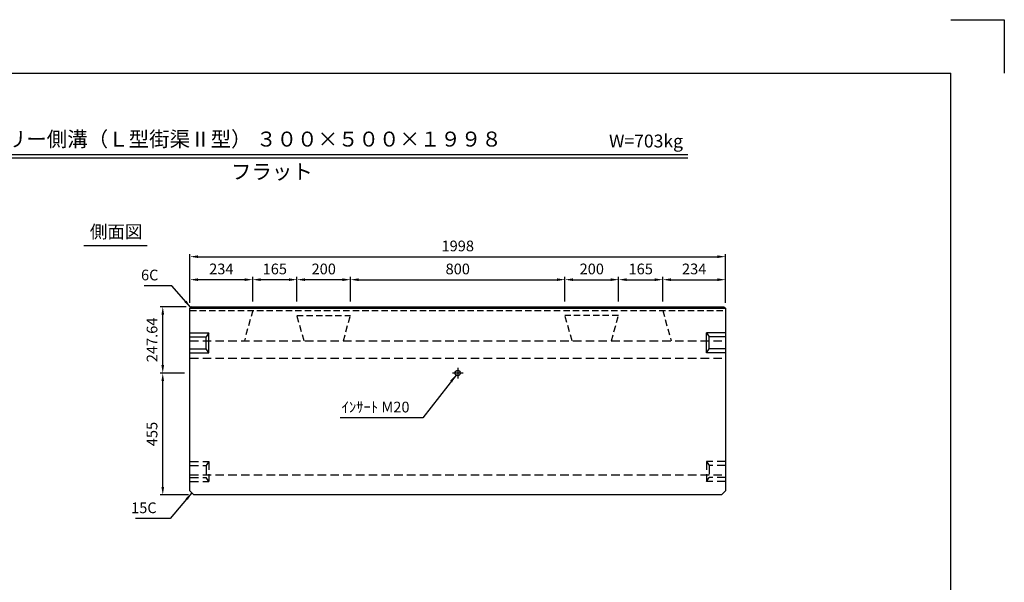
# Model space of a CAD drawing. Extents: x 0 to 5940, y 0 to 4200.
# Drawn here: x 2267 to 5940, y 2100 to 4200 of the extents above; entities that cross this region are included whole.
import ezdxf
from ezdxf.enums import TextEntityAlignment as Align

# ---------------------------------------------------------------- set-up
doc = ezdxf.new("R2010")
doc.units = 0
doc.header["$LTSCALE"] = 0.5
doc.linetypes.add('CENTER2', pattern=[28.575, 19.05, -3.175, 3.175, -3.175])
doc.linetypes.add('HIDDEN2', pattern=[4.7625, 3.175, -1.5875])
doc.layers.get('0').update_dxf_attribs({"linetype": 'CONTINUOUS'})
doc.layers.get('DEFPOINTS').update_dxf_attribs({"linetype": 'CONTINUOUS'})
doc.layers.add('寸法引出', color=2, linetype='CONTINUOUS')
doc.layers.add('枠', color=3, linetype='CONTINUOUS')
doc.styles.add('SANWA', font='MSMINCHO.TTF')
doc.dimstyles.new('SANWA', dxfattribs={"dimtxt": 2.5, "dimasz": 2.5, "dimexe": 1, "dimexo": 1, "dimgap": 0, "dimtad": 1, "dimdec": 4, "dimdsep": 46, "dimtxsty": 'SANWA', "dimcen": 0, "dimclrd": 2, "dimclre": 2, "dimclrt": 2, "dimadec": 0, "dimazin": 0, "dimtfac": 1, "dimtdec": 4, "dimtix": 1, "dimtmove": 0, "dimatfit": 3, "dimfxl": 1, "dimtolj": 1, "dimtzin": 0, "dimarcsym": 0})

# ---------------------------------------------------------------- blocks, each defined once
blk = doc.blocks.new('*D184')
at = {"layer": 'DEFPOINTS', "color": 0, "ltscale": 20}
for p in [(4301, 3229.6), (3501, 3128.7), (4301, 3128.7)]:
    blk.add_point(p, dxfattribs=at)
at = {"layer": '寸法引出', "lineweight": -2, "ltscale": 20}
for p, q in [((3501, 3148.7), (3501, 3239.6)), ((4301, 3148.7), (4301, 3239.6)), ((3531, 3229.6), (4271, 3229.6))]:
    blk.add_line(p, q, dxfattribs=at)
at = {"layer": '寸法引出', "ltscale": 20}
for points in [[(3531, 3234.6), (3531, 3224.6), (3501, 3229.6)], [(4271, 3234.6), (4271, 3224.6), (4301, 3229.6)]]:
    blk.add_solid(points, dxfattribs=at)
at = {"layer": '寸法引出', "ltscale": 20, "insert": (3901, 3269.6), "char_height": 40, "attachment_point": 5, "style": 'SANWA'}
blk.add_mtext('\\A1;800', dxfattribs=at)
blk = doc.blocks.new('*D185')
at = {"layer": 'DEFPOINTS', "color": 0, "ltscale": 20}
for p in [(4501, 3229.6), (4301, 3128.7), (4501, 3128.7)]:
    blk.add_point(p, dxfattribs=at)
at = {"layer": '寸法引出', "lineweight": -2, "ltscale": 20}
for p, q in [((4301, 3148.7), (4301, 3239.6)), ((4501, 3148.7), (4501, 3239.6)), ((4331, 3229.6), (4471, 3229.6))]:
    blk.add_line(p, q, dxfattribs=at)
at = {"layer": '寸法引出', "ltscale": 20}
for points in [[(4331, 3234.6), (4331, 3224.6), (4301, 3229.6)], [(4471, 3234.6), (4471, 3224.6), (4501, 3229.6)]]:
    blk.add_solid(points, dxfattribs=at)
at = {"layer": '寸法引出', "ltscale": 20, "insert": (4401, 3269.6), "char_height": 40, "attachment_point": 5, "style": 'SANWA'}
blk.add_mtext('\\A1;200', dxfattribs=at)
blk = doc.blocks.new('*D186')
at = {"layer": 'DEFPOINTS', "color": 0, "ltscale": 20}
for p in [(3301, 3229.6), (3301, 3128.7), (3501, 3128.7)]:
    blk.add_point(p, dxfattribs=at)
at = {"layer": '寸法引出', "lineweight": -2, "ltscale": 20}
for p, q in [((3301, 3148.7), (3301, 3239.6)), ((3501, 3148.7), (3501, 3239.6)), ((3471, 3229.6), (3331, 3229.6))]:
    blk.add_line(p, q, dxfattribs=at)
at = {"layer": '寸法引出', "ltscale": 20}
for points in [[(3331, 3234.6), (3331, 3224.6), (3301, 3229.6)], [(3471, 3234.6), (3471, 3224.6), (3501, 3229.6)]]:
    blk.add_solid(points, dxfattribs=at)
at = {"layer": '寸法引出', "ltscale": 20, "insert": (3401, 3269.6), "char_height": 40, "attachment_point": 5, "style": 'SANWA'}
blk.add_mtext('\\A1;200', dxfattribs=at)
blk = doc.blocks.new('*D187')
at = {"layer": 'DEFPOINTS', "color": 0, "ltscale": 20}
for p in [(4900, 3315.4), (2902, 3122.7), (4900, 3122.7)]:
    blk.add_point(p, dxfattribs=at)
at = {"layer": '寸法引出', "lineweight": -2, "ltscale": 20}
for p, q in [((2902, 3142.7), (2902, 3325.4)), ((2932, 3315.4), (4870, 3315.4)), ((4900, 3142.7), (4900, 3325.4))]:
    blk.add_line(p, q, dxfattribs=at)
at = {"layer": '寸法引出', "ltscale": 20}
for points in [[(2932, 3320.4), (2932, 3310.4), (2902, 3315.4)], [(4870, 3320.4), (4870, 3310.4), (4900, 3315.4)]]:
    blk.add_solid(points, dxfattribs=at)
at = {"layer": '寸法引出', "ltscale": 20, "insert": (3901, 3355.4), "char_height": 40, "attachment_point": 5, "style": 'SANWA'}
blk.add_mtext('\\A1;1998', dxfattribs=at)
blk = doc.blocks.new('*D188')
at = {"layer": 'DEFPOINTS', "color": 0, "ltscale": 20}
for p in [(2800.5, 2881), (2902, 2881), (2917, 2426)]:
    blk.add_point(p, dxfattribs=at)
at = {"layer": '寸法引出', "lineweight": -2, "ltscale": 20}
for p, q in [((2882, 2881), (2790.5, 2881)), ((2800.5, 2456), (2800.5, 2851)), ((2897, 2426), (2790.5, 2426))]:
    blk.add_line(p, q, dxfattribs=at)
at = {"layer": '寸法引出', "ltscale": 20}
for points in [[(2795.5, 2851), (2805.5, 2851), (2800.5, 2881)], [(2795.5, 2456), (2805.5, 2456), (2800.5, 2426)]]:
    blk.add_solid(points, dxfattribs=at)
at = {"layer": '寸法引出', "ltscale": 20, "insert": (2760.5, 2653.5), "char_height": 40, "attachment_point": 5, "rotation": 90, "style": 'SANWA'}
blk.add_mtext('\\A1;455', dxfattribs=at)
blk = doc.blocks.new('*D189')
at = {"layer": 'DEFPOINTS', "color": 0, "ltscale": 20}
for p in [(2800.5, 3128.7), (2908, 3128.7), (2902, 2881)]:
    blk.add_point(p, dxfattribs=at)
at = {"layer": '寸法引出', "lineweight": -2, "ltscale": 20}
for p, q in [((2888, 3128.7), (2790.5, 3128.7)), ((2800.5, 2911), (2800.5, 3098.7)), ((2882, 2881), (2790.5, 2881))]:
    blk.add_line(p, q, dxfattribs=at)
at = {"layer": '寸法引出', "ltscale": 20}
for points in [[(2795.5, 3098.7), (2805.5, 3098.7), (2800.5, 3128.7)], [(2795.5, 2911), (2805.5, 2911), (2800.5, 2881)]]:
    blk.add_solid(points, dxfattribs=at)
at = {"layer": '寸法引出', "ltscale": 20, "insert": (2760.5, 3004.8), "char_height": 40, "attachment_point": 5, "rotation": 90, "style": 'SANWA'}
blk.add_mtext('\\A1;247.64', dxfattribs=at)
blk = doc.blocks.new('*D207')
at = {"layer": 'DEFPOINTS', "color": 0, "ltscale": 20}
for p in [(3136, 3229.6), (3136, 3128.7), (3301, 3128.7)]:
    blk.add_point(p, dxfattribs=at)
at = {"layer": '寸法引出', "lineweight": -2, "ltscale": 20}
for p, q in [((3136, 3148.7), (3136, 3239.6)), ((3301, 3148.7), (3301, 3239.6)), ((3271, 3229.6), (3166, 3229.6))]:
    blk.add_line(p, q, dxfattribs=at)
at = {"layer": '寸法引出', "ltscale": 20}
for points in [[(3166, 3234.6), (3166, 3224.6), (3136, 3229.6)], [(3271, 3234.6), (3271, 3224.6), (3301, 3229.6)]]:
    blk.add_solid(points, dxfattribs=at)
at = {"layer": '寸法引出', "ltscale": 20, "insert": (3218.5, 3269.6), "char_height": 40, "attachment_point": 5, "style": 'SANWA'}
blk.add_mtext('\\A1;165', dxfattribs=at)
blk = doc.blocks.new('*D208')
at = {"layer": 'DEFPOINTS', "color": 0, "ltscale": 20}
for p in [(2902, 3229.6), (2902, 3122.7), (3136, 3128.7)]:
    blk.add_point(p, dxfattribs=at)
at = {"layer": '寸法引出', "lineweight": -2, "ltscale": 20}
for p, q in [((2902, 3142.7), (2902, 3239.6)), ((3136, 3148.7), (3136, 3239.6)), ((3106, 3229.6), (2932, 3229.6))]:
    blk.add_line(p, q, dxfattribs=at)
at = {"layer": '寸法引出', "ltscale": 20}
for points in [[(2932, 3234.6), (2932, 3224.6), (2902, 3229.6)], [(3106, 3234.6), (3106, 3224.6), (3136, 3229.6)]]:
    blk.add_solid(points, dxfattribs=at)
at = {"layer": '寸法引出', "ltscale": 20, "insert": (3019, 3269.6), "char_height": 40, "attachment_point": 5, "style": 'SANWA'}
blk.add_mtext('\\A1;234', dxfattribs=at)
blk = doc.blocks.new('*D209')
at = {"layer": 'DEFPOINTS', "color": 0, "ltscale": 20}
for p in [(4666, 3229.6), (4501, 3128.7), (4666, 3128.7)]:
    blk.add_point(p, dxfattribs=at)
at = {"layer": '寸法引出', "lineweight": -2, "ltscale": 20}
for p, q in [((4501, 3148.7), (4501, 3239.6)), ((4666, 3148.7), (4666, 3239.6)), ((4531, 3229.6), (4636, 3229.6))]:
    blk.add_line(p, q, dxfattribs=at)
at = {"layer": '寸法引出', "ltscale": 20}
for points in [[(4531, 3234.6), (4531, 3224.6), (4501, 3229.6)], [(4636, 3234.6), (4636, 3224.6), (4666, 3229.6)]]:
    blk.add_solid(points, dxfattribs=at)
at = {"layer": '寸法引出', "ltscale": 20, "insert": (4583.5, 3269.6), "char_height": 40, "attachment_point": 5, "style": 'SANWA'}
blk.add_mtext('\\A1;165', dxfattribs=at)
blk = doc.blocks.new('*D210')
at = {"layer": 'DEFPOINTS', "color": 0, "ltscale": 20}
for p in [(4900, 3229.6), (4666, 3128.7), (4900, 3122.7)]:
    blk.add_point(p, dxfattribs=at)
at = {"layer": '寸法引出', "lineweight": -2, "ltscale": 20}
for p, q in [((4666, 3148.7), (4666, 3239.6)), ((4900, 3142.7), (4900, 3239.6)), ((4696, 3229.6), (4870, 3229.6))]:
    blk.add_line(p, q, dxfattribs=at)
at = {"layer": '寸法引出', "ltscale": 20}
for points in [[(4696, 3234.6), (4696, 3224.6), (4666, 3229.6)], [(4870, 3234.6), (4870, 3224.6), (4900, 3229.6)]]:
    blk.add_solid(points, dxfattribs=at)
at = {"layer": '寸法引出', "ltscale": 20, "insert": (4783, 3269.6), "char_height": 40, "attachment_point": 5, "style": 'SANWA'}
blk.add_mtext('\\A1;234', dxfattribs=at)

msp = doc.modelspace()

# ---------------------------------------------------------------- linework, layer by layer
for p, q in [((5740, 4200), (5940, 4200)), ((5940, 4200), (5940, 4000))]:
    msp.add_line(p, q)
at = {"ltscale": 20}
for p, q in [((1770.94711, 3696.6103), (4759.04939, 3696.6103)), ((1770.94711, 3684.54858), (4759.04939, 3684.54858)), ((2505.98362, 3357.14577), (2741.89374, 3357.14577)), ((2901.95324, 2441.02757), (2901.95324, 3122.6676)), ((4899.95324, 3122.6676), (4899.95324, 2441.02757)), ((2901.95324, 3031.02757), (2972.95324, 3031.02757)), ((2901.95324, 3016.02757), (2962.95324, 3016.02757)), ((2972.95324, 3031.02757), (2962.95324, 3016.02757)), ((2962.95324, 2971.02757), (2962.95324, 3016.02757)), ((2972.95324, 2956.02757), (2972.95324, 3031.02757)), ((4828.95324, 3031.02757), (4838.95324, 3016.02757)), ((4899.95324, 3031.02757), (4828.95324, 3031.02757)), ((4828.95324, 2956.02757), (4828.95324, 3031.02757)), ((4838.95324, 2971.02757), (4838.95324, 3016.02757)), ((4899.95324, 3016.02757), (4838.95324, 3016.02757)), ((2901.95324, 2971.02757), (2962.95324, 2971.02757)), ((2901.95324, 2956.02757), (2972.95324, 2956.02757)), ((2972.95324, 2956.02757), (2962.95324, 2971.02757)), ((4828.95324, 2956.02757), (4838.95324, 2971.02757)), ((4899.95324, 2956.02757), (4828.95324, 2956.02757)), ((4899.95324, 2971.02757), (4838.95324, 2971.02757)), ((3920.95324, 2881.02757), (3880.95324, 2881.02757)), ((2901.95324, 2441.02757), (2916.95324, 2426.02757)), ((4884.95324, 2426.02757), (2916.95324, 2426.02757)), ((4899.95324, 2441.02757), (4884.95324, 2426.02757))]:
    msp.add_line(p, q, dxfattribs=at)
at = {"ltscale": 15}
for p, q in [((2907.95324, 3128.6676), (2901.95324, 3122.6676)), ((2901.95324, 3122.6676), (4899.95324, 3122.6676)), ((2907.95324, 3128.6676), (4893.95324, 3128.6676)), ((4893.95324, 3128.6676), (4899.95324, 3122.6676))]:
    msp.add_line(p, q, dxfattribs=at)
at = {"linetype": 'HIDDEN2', "ltscale": 15}
for p, q in [((2901.95324, 3115.02757), (4899.95324, 3115.02757)), ((3135.95324, 3115.02757), (3104.95324, 3001.02757)), ((3327.74816, 3000.9076), (3300.95324, 3095.9076)), ((3300.95324, 3095.9076), (3500.95324, 3095.9076)), ((3474.15832, 3000.9076), (3500.95324, 3095.9076)), ((4327.74816, 3000.9076), (4300.95324, 3095.9076)), ((4500.95324, 3095.9076), (4300.95324, 3095.9076)), ((4474.15832, 3000.9076), (4500.95324, 3095.9076)), ((4665.95324, 3115.02757), (4696.95324, 3001.02757))]:
    msp.add_line(p, q, dxfattribs=at)
at = {"linetype": 'HIDDEN2', "ltscale": 20}
for p, q in [((2901.95324, 3001.02757), (4899.95324, 3001.02757)), ((2901.95324, 2936.02757), (4899.95324, 2936.02757)), ((2901.95324, 2551.02757), (2972.95324, 2551.02757)), ((2901.95324, 2536.02757), (2962.95324, 2536.02757)), ((2972.95324, 2551.02757), (2962.95324, 2536.02757)), ((2962.95324, 2536.02757), (2962.95324, 2491.02757)), ((2972.95324, 2551.02757), (2972.95324, 2476.02757)), ((4828.95324, 2551.02757), (4838.95324, 2536.02757)), ((4828.95324, 2551.02757), (4828.95324, 2476.02757)), ((4899.95324, 2551.02757), (4828.95324, 2551.02757)), ((4838.95324, 2536.02757), (4838.95324, 2491.02757)), ((4899.95324, 2536.02757), (4838.95324, 2536.02757)), ((2901.95324, 2501.02757), (4899.95324, 2501.02757)), ((2901.95324, 2491.02757), (2962.95324, 2491.02757)), ((2901.95324, 2476.02757), (2972.95324, 2476.02757)), ((2972.95324, 2476.02757), (2962.95324, 2491.02757)), ((4828.95324, 2476.02757), (4838.95324, 2491.02757)), ((4899.95324, 2476.02757), (4828.95324, 2476.02757)), ((4899.95324, 2491.02757), (4838.95324, 2491.02757))]:
    msp.add_line(p, q, dxfattribs=at)
at = {"linetype": 'CENTER2', "ltscale": 20}
msp.add_line((3900.95324, 2901.02757), (3900.95324, 2861.02757), dxfattribs=at)
at = {"ltscale": 20}
msp.add_circle((3900.95324, 2881.02757), 10, dxfattribs=at)
at = {"layer": '枠'}
for p in [(500, 4000), (5740, 200)]:
    msp.add_line(p, (5740, 4000), dxfattribs=at)

# ---------------------------------------------------------------- texts
at = {"ltscale": 20, "style": 'SANWA'}
for s, height, p in [('バリアフリー側溝（Ｌ型街渠Ⅱ型） ３００×５００×１９９８', 56, (2987.41057, 3747.04945)), ('W=703kg', 48, (4603.303, 3740.86655)), ('フラット', 56, (3207.46695, 3625.35093)), ('側面図', 48, (2626.69627, 3402.54378))]:
    msp.add_text(s, height=height, dxfattribs=at).set_placement(p, align=Align.MIDDLE)
at = {"layer": '寸法引出', "ltscale": 20, "char_height": 40, "attachment_point": 9, "style": 'SANWA'}
for s, insert in [('\\A1;6C', (2784.52507, 3227.0065)), ('\\A1;ｲﾝｻｰﾄ M20', (3721.16494, 2734.08671)), ('\\A1;15C', (2777.83129, 2358.04701))]:
    msp.add_mtext(s, dxfattribs=dict(at, insert=insert))

# ---------------------------------------------------------------- dimensions: what is measured, and where the dimension line sits
at = {"layer": '寸法引出', "ltscale": 20}
for base, p1, p2, override, picture, middle in [((4899.95324, 3315.38584), (2901.95324, 3122.6676), (4899.95324, 3122.6676), {"dimscale": 20, "dimtxt": 2, "dimasz": 1.5, "dimexe": 0.5, "dimgap": 1, "dimclrd": 256, "dimclre": 256, "dimclrt": 256}, '*D187', (3900.95324, 3355.38584)), ((2901.95324, 3229.59397), (3135.95324, 3128.6676), (2901.95324, 3122.6676), {"dimscale": 20, "dimtxt": 2, "dimasz": 1.5, "dimexe": 0.5, "dimgap": 1, "dimclrd": 256, "dimclre": 256, "dimclrt": 256, "dimtmove": 1}, '*D208', (3018.95324, 3269.59397)), ((3135.95324, 3229.59397), (3300.95324, 3128.6676), (3135.95324, 3128.6676), {"dimscale": 20, "dimtxt": 2, "dimasz": 1.5, "dimexe": 0.5, "dimgap": 1, "dimclrd": 256, "dimclre": 256, "dimclrt": 256, "dimtmove": 1}, '*D207', (3218.45324, 3269.59397)), ((3300.95324, 3229.59397), (3500.95324, 3128.6676), (3300.95324, 3128.6676), {"dimscale": 20, "dimtxt": 2, "dimasz": 1.5, "dimexe": 0.5, "dimgap": 1, "dimclrd": 256, "dimclre": 256, "dimclrt": 256, "dimtmove": 1}, '*D186', (3400.95324, 3269.59397)), ((4300.95324, 3229.59397), (3500.95324, 3128.6676), (4300.95324, 3128.6676), {"dimscale": 20, "dimtxt": 2, "dimasz": 1.5, "dimexe": 0.5, "dimgap": 1, "dimclrd": 256, "dimclre": 256, "dimclrt": 256}, '*D184', (3900.95324, 3269.59397)), ((4500.95324, 3229.59397), (4300.95324, 3128.6676), (4500.95324, 3128.6676), {"dimscale": 20, "dimtxt": 2, "dimasz": 1.5, "dimexe": 0.5, "dimgap": 1, "dimclrd": 256, "dimclre": 256, "dimclrt": 256, "dimtmove": 1}, '*D185', (4400.95324, 3269.59397)), ((4665.95324, 3229.59397), (4500.95324, 3128.6676), (4665.95324, 3128.6676), {"dimscale": 20, "dimtxt": 2, "dimasz": 1.5, "dimexe": 0.5, "dimgap": 1, "dimclrd": 256, "dimclre": 256, "dimclrt": 256, "dimtmove": 1}, '*D209', (4583.45324, 3269.59397)), ((4899.95324, 3229.59397), (4665.95324, 3128.6676), (4899.95324, 3122.6676), {"dimscale": 20, "dimtxt": 2, "dimasz": 1.5, "dimexe": 0.5, "dimgap": 1, "dimclrd": 256, "dimclre": 256, "dimclrt": 256, "dimtmove": 1}, '*D210', (4782.95324, 3269.59397))]:
    dim = msp.add_linear_dim(base=base, p1=p1, p2=p2, dimstyle='SANWA', override=override, dxfattribs=at)
    dim.commit()
    dim.dimension.update_dxf_attribs({"geometry": picture, "text_midpoint": middle})
for base, p1, p2, override, picture, middle in [((2800.51616, 3128.6676), (2901.95324, 2881.02757), (2907.95324, 3128.6676), {"dimscale": 20, "dimtxt": 2, "dimasz": 1.5, "dimexe": 0.5, "dimgap": 1, "dimclrd": 256, "dimclre": 256, "dimclrt": 256, "dimtmove": 1}, '*D189', (2760.51616, 3004.84759)), ((2800.51616, 2881.02757), (2916.95324, 2426.02757), (2901.95324, 2881.02757), {"dimscale": 20, "dimtxt": 2, "dimasz": 1.5, "dimexe": 0.5, "dimgap": 1, "dimclrd": 256, "dimclre": 256, "dimclrt": 256}, '*D188', (2760.51616, 2653.52757))]:
    dim = msp.add_linear_dim(base=base, p1=p1, p2=p2, angle=90, dimstyle='SANWA', override=override, dxfattribs=at)
    dim.commit()
    dim.dimension.update_dxf_attribs({"geometry": picture, "text_midpoint": middle})

# ---------------------------------------------------------------- leaders
at = {"layer": '寸法引出', "ltscale": 20, "annotation_type": 0, "has_hookline": 1, "hookline_direction": 1}
for points, text_width in [([(2904.95324, 3125.6676), (2834.52507, 3207.0065), (2804.52507, 3207.0065)], 53.71429), ([(3894.5377, 2873.35679), (3771.16494, 2714.08671), (3741.16494, 2714.08671)], 258.28571), ([(2909.45324, 2433.52757), (2827.83129, 2338.04701), (2797.83129, 2338.04701)], 79.08571)]:
    msp.add_leader(points, dimstyle='SANWA', override={"dimscale": 20, "dimtxt": 2, "dimasz": 1.5, "dimexe": 0.5, "dimgap": 1, "dimtad": 1, "dimclrd": 256, "dimclre": 256, "dimclrt": 256}, dxfattribs=dict(at, text_width=text_width))

doc.saveas('drawing.dxf')
